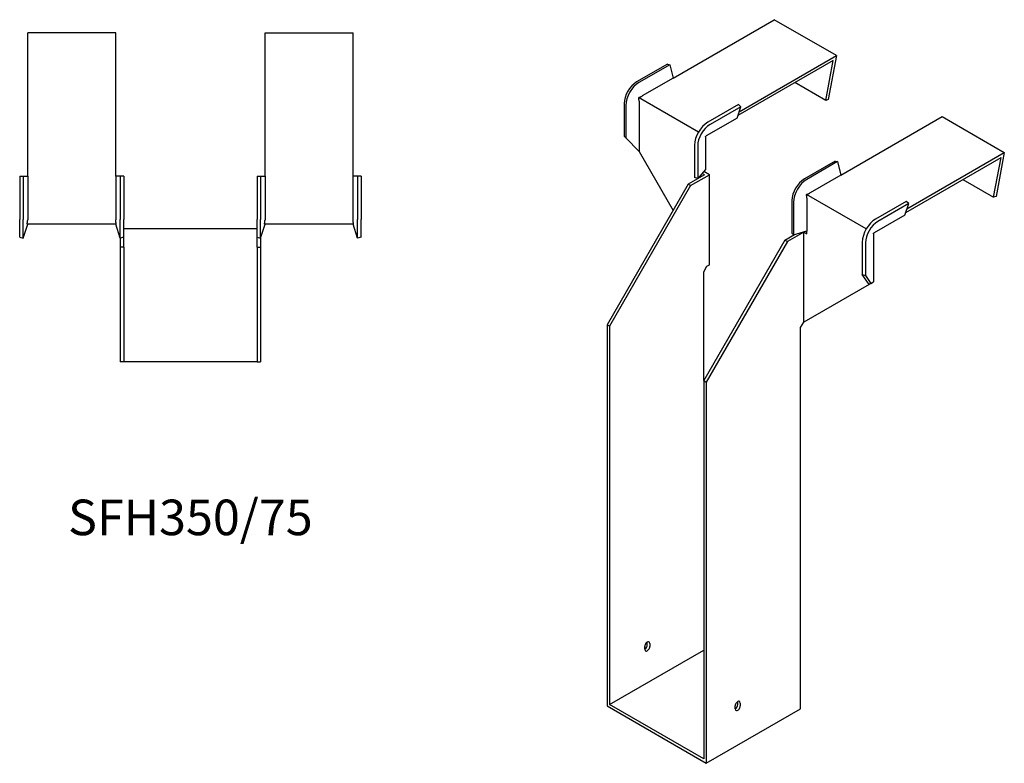
# Model space of a CAD drawing. Units: millimetres. Extents: x 426 to 1285, y -91 to 1106.
# Drawn here: x 731 to 1285, y -91 to 327 of the extents above; entities that cross this region are included whole.
import ezdxf

# ---------------------------------------------------------------- set-up
doc = ezdxf.new("R2010")
doc.units = ezdxf.units.MM
doc.layers.add('Part', color=7, linetype='Continuous', lineweight=25)
doc.layers.add('Text', color=7, linetype='Continuous', lineweight=25)
doc.styles.add('EU_style', font='arial.ttf')

msp = doc.modelspace()

# ---------------------------------------------------------------- linework, layer by layer
at = {"layer": 'Part'}
for p, q in [((1098.61, 293.79), (1155.56, 326.67)), ((1190.56, 306.46), (1155.56, 326.67)), ((735.6, 238.77), (735.6, 319.32)), ((785.1, 319.32), (735.6, 319.32)), ((785.1, 238.77), (785.1, 319.32)), ((869.1, 238.77), (869.1, 319.32)), ((869.1, 319.32), (918.6, 319.32)), ((918.6, 238.77), (918.6, 319.32)), ((1135.81, 274.85), (1190.56, 306.46)), ((1190.56, 306.46), (1185.89, 281.72)), ((1095.42, 301.65), (1078.1, 291.65)), ((1096.77, 301.38), (1079.44, 291.38)), ((1095.42, 301.65), (1096.77, 301.38)), ((1096.77, 301.38), (1098.61, 293.79)), ((1188.76, 303.79), (1135.13, 272.82)), ((1184.52, 281.32), (1188.76, 303.79)), ((1098.61, 293.79), (1081.28, 283.78)), ((1184.52, 281.32), (1167.18, 291.33)), ((1112.87, 263.51), (1079.28, 282.9)), ((1071.11, 279.55), (1071.11, 261.25)), ((1072.02, 278.52), (1072.02, 260.22)), ((1079.51, 280.72), (1079.51, 252.55)), ((1135.44, 279.05), (1118.12, 269.05)), ((1136.79, 277.77), (1119.46, 267.77)), ((1134.63, 271.35), (1136.79, 277.77)), ((1136.79, 277.77), (1135.44, 279.05)), ((1185.89, 281.72), (1184.52, 281.32)), ((1193, 239.29), (1249.96, 272.17)), ((1249.96, 272.17), (1284.96, 251.96)), ((1134.63, 271.35), (1117.31, 261.35)), ((1071.11, 261.25), (1072.02, 260.22)), ((1116.96, 260.74), (1116.96, 242.44)), ((1072.02, 260.22), (1079.51, 252.55)), ((1110.69, 256.19), (1110.69, 237.89)), ((1112.48, 255.66), (1112.48, 237.37)), ((1079.51, 252.55), (1098.6, 219.49)), ((1229.53, 218.32), (1283.16, 249.29)), ((1230.21, 220.35), (1284.96, 251.96)), ((1278.92, 226.81), (1283.16, 249.29)), ((1284.96, 251.96), (1280.29, 227.22)), ((1189.82, 247.15), (1172.5, 237.15)), ((1191.17, 246.88), (1173.84, 236.88)), ((1189.82, 247.15), (1191.17, 246.88)), ((1191.17, 246.88), (1193, 239.29)), ((731.1, 238.77), (733, 238.77)), ((731.1, 238.77), (731.1, 214.27)), ((733, 238.77), (735.6, 238.77)), ((733, 238.77), (733, 214.27)), ((735.6, 238.77), (735.6, 214.27)), ((787.69, 238.77), (785.1, 238.77)), ((785.1, 238.77), (785.1, 214.27)), ((787.69, 238.77), (787.69, 214.27)), ((789.6, 238.77), (787.69, 238.77)), ((789.6, 238.77), (789.6, 214.27)), ((864.6, 238.77), (864.6, 214.27)), ((864.6, 238.77), (866.5, 238.77)), ((866.5, 238.77), (869.1, 238.77)), ((866.5, 238.77), (866.5, 214.27)), ((869.1, 238.77), (869.1, 214.27)), ((921.19, 238.77), (918.6, 238.77)), ((918.6, 214.27), (918.6, 238.77)), ((921.19, 238.77), (921.19, 214.27)), ((923.1, 238.77), (921.19, 238.77)), ((923.1, 238.77), (923.1, 214.27)), ((1116.28, 239.49), (1107.09, 234.18)), ((1108.5, 233.37), (1119.11, 239.49)), ((1116.96, 242.44), (1112.48, 237.37)), ((1116.28, 239.49), (1115, 240.23)), ((1119.11, 239.49), (1115.96, 241.31)), ((1119.11, 188.87), (1119.11, 239.49)), ((1193, 239.29), (1175.68, 229.28)), ((1107.09, 234.18), (1061.48, 155.19)), ((1108.5, 233.37), (1062.9, 154.37)), ((1108.5, 233.37), (1107.09, 234.18)), ((1112.48, 237.37), (1110.69, 237.89)), ((1261.58, 236.83), (1278.92, 226.81)), ((1207.27, 209), (1173.67, 228.4)), ((1280.29, 227.22), (1278.92, 226.81)), ((1165.51, 225.05), (1165.51, 206.75)), ((1166.42, 224.02), (1166.42, 205.72)), ((1173.91, 226.22), (1173.91, 207.93)), ((1229.84, 224.55), (1212.52, 214.55)), ((1231.19, 223.27), (1213.86, 213.27)), ((1229.03, 216.85), (1231.19, 223.27)), ((1231.19, 223.27), (1229.84, 224.55)), ((1229.03, 216.85), (1211.71, 206.85)), ((731.1, 204.39), (731.1, 214.27)), ((733, 203.77), (733, 214.27)), ((733, 203.77), (735.6, 211.77)), ((785.43, 211.77), (735.26, 211.77)), ((787.69, 203.77), (785.1, 211.77)), ((787.69, 203.77), (787.69, 214.27)), ((789.6, 204.39), (789.6, 214.27)), ((864.6, 204.39), (864.6, 214.27)), ((866.5, 203.77), (866.5, 214.27)), ((866.5, 203.77), (869.1, 211.77)), ((918.93, 211.77), (868.76, 211.77)), ((921.19, 203.77), (918.6, 211.77)), ((921.19, 203.77), (921.19, 214.27)), ((923.1, 204.39), (923.1, 214.27)), ((789.6, 209.27), (864.6, 209.27)), ((1161.54, 202.75), (1166.97, 205.88)), ((1172.14, 207.24), (1162.95, 201.93)), ((1165.51, 206.75), (1166.42, 205.72)), ((1166.42, 205.72), (1173.91, 207.93)), ((1172.14, 207.24), (1173.91, 206.22)), ((1172.14, 156.62), (1172.14, 207.24)), ((1173.82, 207.9), (1173.91, 207.85)), ((1173.91, 206.22), (1173.91, 207.93)), ((1211.35, 206.24), (1211.35, 179.25)), ((731.1, 204.39), (733, 203.77)), ((787.6, 204.08), (787.6, 198.77)), ((789.6, 204.39), (787.69, 203.77)), ((789.6, 198.77), (789.6, 204.39)), ((864.6, 204.39), (866.5, 203.77)), ((864.6, 198.77), (864.6, 204.39)), ((866.6, 204.08), (866.6, 198.77)), ((923.1, 204.39), (921.19, 203.77)), ((1161.54, 202.75), (1115.93, 123.75)), ((1162.95, 201.93), (1117.34, 122.94)), ((1161.54, 202.75), (1162.95, 201.93)), ((1205.09, 201.69), (1205.09, 183.39)), ((1206.88, 201.16), (1206.88, 182.87)), ((789.6, 198.77), (787.6, 198.77)), ((787.6, 198.77), (787.6, 134.27)), ((789.6, 198.77), (789.6, 134.27)), ((864.6, 198.77), (864.6, 134.27)), ((864.6, 198.77), (866.6, 198.77)), ((866.6, 198.77), (866.6, 134.27)), ((1117.7, 188.05), (1119.11, 188.87)), ((1115.93, 184.99), (1117.7, 188.05)), ((1115.93, 123.75), (1115.93, 184.99)), ((1205.09, 183.39), (1206.88, 182.87)), ((1208.91, 177.84), (1205.09, 183.39)), ((1206.88, 182.87), (1209.93, 178.43)), ((1208.91, 177.84), (1172.14, 156.62)), ((1209.93, 178.43), (1208.91, 177.84)), ((1209.93, 178.43), (1211.35, 179.25)), ((1062.9, 154.37), (1061.48, 155.19)), ((1061.48, 155.19), (1061.48, -59.14)), ((1170.38, 153.55), (1172.14, 156.62)), ((1062.9, 154.37), (1062.9, -58.33)), ((1170.38, -60.78), (1170.38, 153.55)), ((789.6, 134.27), (787.6, 134.27)), ((864.6, 134.27), (789.6, 134.27)), ((864.6, 134.27), (866.6, 134.27)), ((1115.93, 123.75), (1117.34, 122.94)), ((1115.93, 123.75), (1115.93, -88.95)), ((1117.34, 122.94), (1117.34, -91.4)), ((1082.69, -27.3), (1082.69, -25.67)), ((1084.11, -24.85), (1084.11, -23.22)), ((1085.52, -24.03), (1085.52, -25.67)), ((1062.9, -58.33), (1115.93, -27.71)), ((1061.48, -59.14), (1117.34, -91.4)), ((1115.93, -88.95), (1062.9, -58.33)), ((1117.34, -91.4), (1170.38, -60.78)), ((1133.61, -60.78), (1133.61, -59.14)), ((1135.02, -58.33), (1135.02, -56.69)), ((1136.43, -57.51), (1136.43, -59.14))]:
    msp.add_line(p, q, dxfattribs=at)
for centre, major_axis, start_param, end_param in [((1078.1, 283.58), (-4.94, -8.56), 3.926991, 5.497787), ((1079.44, 282.8), (-5.25, -9.09), 3.926991, 5.497787), ((1118.12, 260.48), (-5.25, -9.09), 3.926991, 5.497787), ((1119.46, 259.7), (-4.94, -8.56), 3.926991, 5.497787), ((1172.5, 229.08), (-4.94, -8.56), 3.926991, 5.497787), ((1173.84, 228.3), (-5.25, -9.09), 3.926991, 5.497787), ((1212.52, 205.97), (-5.25, -9.09), 3.926991, 5.497787), ((1213.86, 205.2), (-4.94, -8.56), 3.926991, 5.497787), ((1084.11, -24.85), (1, 1.73), 5.497787, 8.63938), ((1082.69, -25.67), (1, 1.73), 3.926991, 5.497787), ((1084.11, -26.48), (-1, -1.73), 5.497787, 8.63938), ((1135.02, -58.33), (1, 1.73), 5.497787, 8.63938), ((1133.61, -59.14), (1, 1.73), 3.926991, 5.497787), ((1135.02, -59.96), (-1, -1.73), 5.497787, 8.63938)]:
    msp.add_ellipse(centre, major_axis=major_axis, ratio=0.57735, start_param=start_param, end_param=end_param, dxfattribs=at)
for points, weights in [([(1079.28, 282.9), (1080.47, 283.33), (1081.17, 283.72)], [1, 1.08548911661, 1]), ([(1079.51, 280.85), (1079.5, 281.65), (1079.28, 282.9)], [1, 1.0854891166, 1]), ([(1081.28, 283.78), (1081.23, 283.75), (1081.17, 283.72)], [1, 1.00045250256, 1]), ([(1079.51, 280.85), (1079.51, 280.78), (1079.51, 280.72)], [1, 1.00045250256, 1]), ([(1116.96, 260.74), (1116.96, 260.91), (1117, 261.12)], [1, 1.09868411347, 1]), ([(1117, 261.12), (1117.16, 261.27), (1117.31, 261.35)], [1, 1.09868411347, 1]), ([(1173.67, 228.4), (1174.87, 228.83), (1175.57, 229.22)], [1.27405289116, 1.22523445826, 1]), ([(1173.91, 226.34), (1173.9, 227.15), (1173.67, 228.4)], [1, 1.22523445826, 1.27405289116]), ([(1175.68, 229.28), (1175.63, 229.25), (1175.57, 229.22)], [1, 1.00045250256, 1]), ([(1173.91, 226.34), (1173.91, 226.28), (1173.91, 226.22)], [1.0284774701, 1.01459768282, 1]), ([(735.26, 211.77), (735.58, 213.15), (735.6, 214.12)], [1, 1.08548911661, 1]), ([(735.6, 214.27), (735.6, 214.2), (735.6, 214.12)], [1, 1.00045250256, 1]), ([(785.1, 214.27), (785.1, 214.2), (785.1, 214.12)], [1, 1.00045250256, 1]), ([(785.43, 211.77), (785.12, 213.15), (785.1, 214.12)], [1, 1.08548911661, 1]), ([(868.76, 211.77), (869.08, 213.15), (869.1, 214.12)], [1.27405289116, 1.22523445826, 1]), ([(869.1, 214.27), (869.1, 214.2), (869.1, 214.12)], [1, 1.00045250256, 1]), ([(918.6, 214.12), (918.6, 214.2), (918.6, 214.27)], [1, 1.00045250256, 1]), ([(918.93, 211.77), (918.62, 213.15), (918.6, 214.12)], [1, 1.08548911661, 1]), ([(1211.35, 206.24), (1211.35, 206.41), (1211.4, 206.62)], [1, 1.09868411347, 1]), ([(1211.4, 206.62), (1211.56, 206.77), (1211.71, 206.85)], [1, 1.09868411347, 1])]:
    msp.add_rational_spline(points, weights, degree=2, dxfattribs=at)

# ---------------------------------------------------------------- texts
at = {"layer": 'Text', "insert": (827.1, 44.27), "char_height": 20, "width": 343.6746, "attachment_point": 5, "style": 'EU_style'}
msp.add_mtext('{SFH350/75}', dxfattribs=at)

doc.saveas('drawing.dxf')
